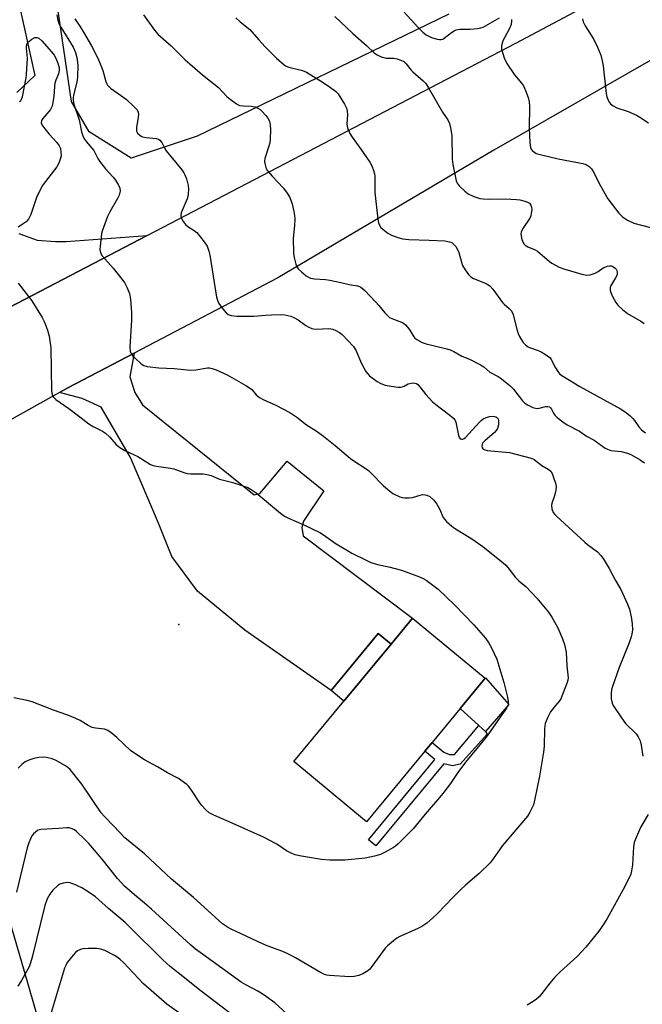
# Model space of a CAD drawing. Units: inches. Extents: x 1291763 to 1297764, y 525450 to 529450.
# Drawn here: x 1297072 to 1297279, y 527110 to 527437 of the extents above; entities that cross this region are included whole.
import ezdxf

# ---------------------------------------------------------------- set-up
doc = ezdxf.new("R2010")
doc.units = ezdxf.units.IN
doc.header["$MEASUREMENT"] = 0
for name, color, linetype in [('BLDG-Footprint', 5, 'Continuous'), ('CULTRL-Pad', 6, 'Continuous'), ('ELEV-Spot Elevation', 7, 'Continuous'), ('NTRL-Trees', 3, 'Continuous'), ('TRANS-Driveway', 251, 'Continuous'), ('TRANS-Non Street Sidewalk', 7, 'Continuous'), ('TRANS-Parking Lot', 4, 'Continuous'), ('TRANS-Road', 130, 'Continuous'), ('Undefined', 1, 'Continuous')]:
    doc.layers.add(name, color=color, linetype=linetype)

msp = doc.modelspace()

# ---------------------------------------------------------------- linework, layer by layer
at = {"layer": 'BLDG-Footprint', "elevation": 496.97}
msp.add_lwpolyline([(1297206.69, 527194.43), (1297187.29, 527170.96), (1297163.15, 527190.92), (1297179.79, 527211.05), (1297195.45, 527230), (1297202.54, 527238.58), (1297226.7, 527218.61), (1297218.39, 527208.58), (1297209.07, 527197.31)], close=True, dxfattribs=at)
at = {"layer": 'CULTRL-Pad'}
msp.add_lwpolyline([(1297230.47, 527205.11), (1297226.84, 527200.93), (1297224.65, 527202.91), (1297218.39, 527208.58), (1297226.7, 527218.61), (1297226.85, 527218.76), (1297234.61, 527209.91)], close=True, dxfattribs=at)
at = {"layer": 'ELEV-Spot Elevation'}
msp.add_point((1297125, 527236.47, 497.06), dxfattribs=at)
at = {"layer": 'NTRL-Trees'}
msp.add_lwpolyline([(1297214.63, 527439.31), (1297131, 527398.75), (1297109.15, 527391.47), (1297095.13, 527400.21), (1297089.31, 527410.27), (1297054.39, 527646.25)], dxfattribs=at)
at = {"layer": 'TRANS-Driveway'}
msp.add_lwpolyline([(1297195.45, 527230), (1297191.17, 527233.5), (1297175.53, 527214.57), (1297146.87, 527234.59), (1297131.15, 527247.54), (1297122.59, 527259.1), (1297118.2, 527270.2), (1297108.95, 527291.93), (1297099.18, 527308.72), (1297092.85, 527311.63), (1297085.26, 527313.56), (1297088.12, 527315.1), (1297110.07, 527326.67), (1297108.72, 527318.73), (1297110.3, 527313.53), (1297112.85, 527309.49), (1297149.95, 527279.54), (1297151.85, 527279.99), (1297160.94, 527290.71), (1297173.07, 527280.89), (1297166.35, 527270.85), (1297165.85, 527268.73), (1297166.28, 527265.9), (1297202.54, 527238.58)], close=True, dxfattribs=at)
at = {"layer": 'TRANS-Non Street Sidewalk'}
for points in [[(1297195.45, 527230), (1297179.79, 527211.05), (1297175.53, 527214.57), (1297191.17, 527233.5)], [(1297227.41, 527200.07), (1297218.41, 527190.11), (1297215.91, 527189.57), (1297212.96, 527190.16), (1297190.43, 527162.91), (1297187.95, 527164.97), (1297210.04, 527191.67), (1297206.69, 527194.43), (1297209.07, 527197.31), (1297213, 527194.07), (1297214.85, 527193.28), (1297216.52, 527193.26), (1297224.65, 527202.91), (1297226.84, 527200.93)]]:
    msp.add_lwpolyline(points, close=True, dxfattribs=at)
at = {"layer": 'TRANS-Parking Lot'}
for points in [[(1297053.58, 527525, 0), (1297077.15, 527418.87, 0), (1297071.19, 527413.21, 0)], [(1297071.83, 527366.41, 0), (1297077.9, 527364.18, 0), (1297084.01, 527363.79, 0), (1297087.56, 527363.72, 0), (1297114.48, 527365.73, 0), (1297033.03, 527323.27, 0)]]:
    msp.add_polyline3d(points, dxfattribs=at)
at = {"layer": 'TRANS-Road'}
for points in [[(1297353.23, 527464.59), (1297290.79, 527429.2), (1297229.6, 527394.09), (1297157.79, 527351.71), (1297110.07, 527326.67), (1297088.12, 527315.1), (1297085.26, 527313.56), (1297048.82, 527293.15), (1297047.85, 527294.99), (1297033.03, 527323.27), (1297114.48, 527365.73), (1297236.87, 527429.6), (1297277.53, 527451.41)], [(1297068.74, 527071.52), (1297033.54, 527185.37), (1297028.31, 527202.77), (1297023.07, 527220.17), (1297020.12, 527225.92), (1297010.2, 527245.26), (1297004.86, 527252.07), (1297036.83, 527268.8), (1297036.85, 527265.73), (1297037.11, 527261.82), (1297037.62, 527257.94), (1297038.36, 527254.09), (1297052.06, 527194.78), (1297073.57, 527121.25), (1297094.8, 527047.6)]]:
    msp.add_lwpolyline(points, dxfattribs=at)
at = {"layer": 'Undefined'}
for points, elevation in [([(1297084.42, 527439.06), (1297084.74, 527437.32), (1297085.23, 527435.98), (1297085.76, 527434.95), (1297089.86, 527428.34), (1297090.64, 527426.51), (1297091.04, 527424.87), (1297091.41, 527422.35), (1297091.34, 527418.39), (1297091.05, 527416.68), (1297089.92, 527412.38), (1297089.81, 527411.53), (1297089.84, 527410.73), (1297090.12, 527409.39), (1297091.85, 527404.13), (1297092.65, 527400.21), (1297093.08, 527398.81), (1297093.44, 527398.04), (1297094.18, 527396.92), (1297096.74, 527393.94), (1297098.01, 527391.37), (1297098.61, 527390.42), (1297100.63, 527387.91), (1297103.19, 527385.07), (1297103.91, 527384.17), (1297104.91, 527382.48), (1297105.34, 527381.48), (1297105.42, 527380.43), (1297105.13, 527379.12), (1297104.59, 527378.04), (1297101.98, 527373.65), (1297101.29, 527372), (1297099.52, 527367.21), (1297099.3, 527366.35), (1297099.11, 527365.19), (1297098.78, 527362.23), (1297098.74, 527361.07), (1297098.97, 527359.98), (1297099.51, 527359.01), (1297103.19, 527354.85), (1297106.91, 527350.16), (1297107.7, 527348.62), (1297108.53, 527346.48), (1297108.87, 527344.49), (1297109.27, 527340.13), (1297109.19, 527337.56), (1297108.63, 527328.64), (1297108.8, 527327.28), (1297109.19, 527326.3), (1297109.69, 527325.64), (1297110.29, 527325.04), (1297112.43, 527323.13), (1297113.35, 527322.53), (1297114.45, 527322.23), (1297118.27, 527321.81), (1297123.4, 527321.53), (1297128.87, 527321), (1297130.58, 527321.11), (1297134.43, 527321.73), (1297135.19, 527321.74), (1297135.99, 527321.59), (1297137.34, 527321.09), (1297141.04, 527319.41), (1297147.21, 527315.85), (1297148.46, 527315.07), (1297149.16, 527314.54), (1297150.69, 527312.82), (1297151.7, 527311.96), (1297152.96, 527311.28), (1297157.19, 527309.39), (1297161.81, 527306.94), (1297164.1, 527305.38), (1297167.41, 527302.84), (1297170.58, 527300.78), (1297173, 527299.1), (1297176.91, 527295.99), (1297181.99, 527291.65), (1297183.37, 527290.66), (1297186.87, 527288.42), (1297187.94, 527287.63), (1297188.95, 527286.7), (1297192.94, 527282.56), (1297194.92, 527280.87), (1297196.08, 527280.04), (1297198.36, 527278.93), (1297199.15, 527278.67), (1297199.99, 527278.56), (1297201.42, 527278.54), (1297202.55, 527278.66), (1297205.07, 527279.5), (1297205.92, 527279.65), (1297206.77, 527279.62), (1297207.33, 527279.5), (1297208.36, 527279), (1297209.61, 527277.83), (1297210.67, 527276.42), (1297211.58, 527274.92), (1297212.78, 527272.09), (1297213.28, 527271.39), (1297213.89, 527270.75), (1297215.65, 527269.15), (1297216.82, 527268.23), (1297221.92, 527265.16), (1297225.98, 527262.42), (1297232.65, 527256.97), (1297233.53, 527256.18), (1297234.23, 527255.41), (1297236.8, 527252.05), (1297237.88, 527251.03), (1297240.22, 527249.1), (1297243.86, 527245.28), (1297247.72, 527240.6), (1297248.87, 527238.97), (1297250.9, 527235.42), (1297252.44, 527231.7), (1297253.09, 527229.81), (1297253.58, 527227.29), (1297253.88, 527222.79), (1297254.28, 527218.81), (1297254.22, 527217.99), (1297254.01, 527217.21), (1297251.89, 527211.84), (1297251.42, 527211.08), (1297250.04, 527209.56), (1297248.45, 527207.46), (1297247.53, 527205.69), (1297246.7, 527203.58), (1297246.46, 527201.86), (1297246.27, 527196.02), (1297246.08, 527194.07), (1297244.77, 527186.11), (1297243.25, 527178.51), (1297242.72, 527176.51), (1297241.59, 527174.1), (1297240.83, 527172.85), (1297232.47, 527163.09), (1297229.4, 527158.62), (1297228.35, 527157.26), (1297224.69, 527153.8), (1297220.21, 527149.91), (1297218.47, 527148.28), (1297215.98, 527145.8), (1297210.88, 527140.44), (1297209.25, 527138.86), (1297207.36, 527137.2), (1297205.7, 527136.14), (1297204.13, 527135.37), (1297198.39, 527132.87), (1297197.39, 527132.27), (1297196.26, 527131.38), (1297194.28, 527129.71), (1297193.47, 527128.89), (1297189.12, 527122.85), (1297188.38, 527121.96), (1297187.75, 527121.4), (1297186.07, 527120.42), (1297184.79, 527119.87), (1297183.16, 527119.52), (1297181.76, 527119.41), (1297175, 527119.88), (1297174.13, 527119.99), (1297173.3, 527120.22), (1297172, 527120.88), (1297163.7, 527125.77), (1297161.65, 527126.88), (1297159.49, 527127.85), (1297154.33, 527129.74), (1297152.5, 527130.5), (1297142.31, 527135.21), (1297141.07, 527135.88), (1297139.46, 527136.98), (1297129.83, 527145.82), (1297122.56, 527151.87), (1297113.52, 527160.26), (1297107.01, 527165.57), (1297103.41, 527169.45), (1297100.12, 527172.79), (1297099.12, 527173.91), (1297092.74, 527183.42), (1297088.89, 527188.26), (1297088.08, 527189), (1297087.11, 527189.65), (1297084.24, 527191.24), (1297082.9, 527191.83), (1297080.98, 527192.3), (1297079.86, 527192.44), (1297078.44, 527192.33), (1297076.76, 527191.99), (1297075.18, 527191.45), (1297073.94, 527190.86), (1297072.81, 527189.96), (1297071.59, 527188.71)], 494), ([(1297113.22, 527439.05), (1297116.84, 527433.98), (1297117.96, 527432.64), (1297122.36, 527428.78), (1297127.06, 527424.15), (1297128.58, 527422.76), (1297132.78, 527419.12), (1297138.08, 527414.94), (1297140.94, 527411.93), (1297142.04, 527410.99), (1297144.14, 527409.49), (1297145.13, 527408.98), (1297146.46, 527408.77), (1297149.12, 527408.76), (1297150.22, 527408.52), (1297151.25, 527408.09), (1297151.93, 527407.62), (1297152.54, 527407.04), (1297153.87, 527405.57), (1297154.55, 527404.68), (1297155.02, 527403.7), (1297155.31, 527402.36), (1297155.35, 527400.92), (1297155.27, 527397.73), (1297155.13, 527396.58), (1297154.88, 527395.47), (1297153.49, 527391.31), (1297153.4, 527390.46), (1297153.51, 527389.61), (1297154, 527387.94), (1297154.6, 527386.98), (1297155.93, 527385.46), (1297159.71, 527381.42), (1297160.93, 527379.83), (1297161.8, 527378.37), (1297162.6, 527376.24), (1297163.16, 527373.75), (1297163.37, 527372.35), (1297163.44, 527371.23), (1297163.37, 527369.01), (1297162.9, 527364.86), (1297163.05, 527359.83), (1297163.29, 527358.4), (1297163.86, 527356.17), (1297164.16, 527355.38), (1297164.63, 527354.68), (1297165.67, 527353.65), (1297167.26, 527352.31), (1297167.99, 527351.85), (1297168.69, 527351.58), (1297169.97, 527351.34), (1297173.63, 527351.14), (1297175.06, 527350.95), (1297178.8, 527350.17), (1297181.59, 527349.44), (1297184.27, 527349), (1297185, 527348.77), (1297185.46, 527348.52), (1297186.73, 527347.42), (1297190.3, 527343.72), (1297191.44, 527342.45), (1297193.38, 527340.03), (1297194.55, 527338.83), (1297194.99, 527338.51), (1297195.74, 527338.14), (1297198.89, 527336.98), (1297199.58, 527336.61), (1297200.21, 527336.11), (1297201.45, 527334.61), (1297203.02, 527332.1), (1297203.4, 527331.66), (1297204.05, 527331.15), (1297205.77, 527330.21), (1297207.1, 527329.7), (1297213.93, 527328.06), (1297215.05, 527327.72), (1297216.31, 527327.14), (1297218.98, 527325.69), (1297221.5, 527324.62), (1297225.11, 527322.82), (1297226.31, 527322.06), (1297228.25, 527320.33), (1297230.98, 527318.9), (1297231.71, 527318.44), (1297234.93, 527315.9), (1297236.15, 527314.64), (1297239.08, 527310.85), (1297239.87, 527310.08), (1297240.73, 527309.44), (1297242.53, 527308.62), (1297243.86, 527308.28), (1297244.65, 527308.34), (1297246.76, 527308.88), (1297247.58, 527308.9), (1297248.06, 527308.77), (1297248.42, 527308.47), (1297248.72, 527308.07), (1297249.37, 527306.72), (1297249.83, 527306.05), (1297250.67, 527305.25), (1297252.52, 527303.78), (1297253.99, 527302.83), (1297258.05, 527300.69), (1297260.38, 527299.09), (1297262.89, 527297.77), (1297266.63, 527295.09), (1297267.4, 527294.7), (1297268.51, 527294.34), (1297271.89, 527293.96), (1297274.01, 527293.41), (1297275.33, 527292.84), (1297278.19, 527291.21), (1297279.65, 527290.23)], 490), ([(1297143.85, 527438.02), (1297145.33, 527436.71), (1297148.59, 527434.2), (1297151.5, 527430.78), (1297153.64, 527428.42), (1297157.38, 527424.63), (1297159.9, 527422.43), (1297160.56, 527422.01), (1297161.45, 527421.63), (1297166.05, 527420.54), (1297167.37, 527420.02), (1297172.91, 527416.54), (1297175.37, 527414.88), (1297177.04, 527413.66), (1297177.83, 527412.83), (1297180, 527409.41), (1297180.74, 527407.88), (1297180.89, 527407.07), (1297180.94, 527405.95), (1297180.76, 527402.69), (1297181.02, 527401.56), (1297181.78, 527399.63), (1297182.5, 527398.37), (1297185.39, 527394.41), (1297188.36, 527390.09), (1297189.04, 527388.85), (1297189.63, 527387.3), (1297189.92, 527386.24), (1297190.03, 527385.4), (1297190.05, 527379.98), (1297191.05, 527371.12), (1297191.3, 527369.97), (1297191.63, 527369.17), (1297192.09, 527368.43), (1297192.68, 527367.79), (1297194.35, 527366.56), (1297195.62, 527365.83), (1297197.71, 527365.06), (1297199.33, 527364.62), (1297201.36, 527364.39), (1297208.08, 527364.19), (1297213.3, 527363.95), (1297214.86, 527363.65), (1297215.59, 527363.37), (1297216.02, 527363.08), (1297216.92, 527362.06), (1297217.64, 527360.88), (1297217.95, 527360.06), (1297218.8, 527356.91), (1297219.19, 527355.8), (1297220.02, 527354.34), (1297221.18, 527352.75), (1297221.99, 527352.05), (1297222.89, 527351.49), (1297226.48, 527350.04), (1297227.41, 527349.55), (1297228.26, 527348.96), (1297229.21, 527347.89), (1297232.47, 527343.48), (1297233.03, 527342.93), (1297234.71, 527341.53), (1297235.44, 527340.73), (1297235.97, 527339.48), (1297237.19, 527334.49), (1297237.63, 527333.16), (1297238.1, 527332.21), (1297238.78, 527331.08), (1297239.39, 527330.23), (1297240.12, 527329.43), (1297240.75, 527328.9), (1297241.46, 527328.49), (1297244.31, 527327.49), (1297245.28, 527327.06), (1297246.73, 527326.21), (1297247.87, 527325.42), (1297248.27, 527325.05), (1297248.67, 527324.54), (1297250.04, 527321.73), (1297250.81, 527320.53), (1297251.57, 527319.7), (1297252.73, 527318.84), (1297258.14, 527315.52), (1297271.69, 527308.11), (1297273.17, 527307.17), (1297274.74, 527305.91), (1297275.78, 527304.94), (1297276.33, 527304.28), (1297277.75, 527302.15), (1297278.63, 527301.17), (1297280.02, 527300.13)], 488), ([(1297176.75, 527438.49), (1297182.7, 527432.81), (1297187.25, 527428.86), (1297189.89, 527426.46), (1297190.81, 527425.73), (1297192.12, 527425.13), (1297193.82, 527424.69), (1297194.64, 527424.61), (1297196.41, 527424.62), (1297197.44, 527424.46), (1297198.73, 527424.03), (1297199.65, 527423.5), (1297200.47, 527422.8), (1297202.12, 527420.73), (1297202.73, 527420.08), (1297206.09, 527417.15), (1297206.97, 527416.29), (1297207.94, 527414.85), (1297212.59, 527406.7), (1297214.29, 527404.15), (1297214.9, 527402.9), (1297215.24, 527401.53), (1297215.6, 527398.99), (1297215.79, 527391.09), (1297215.92, 527389.35), (1297217.09, 527383.95), (1297217.42, 527383.17), (1297218.1, 527382.28), (1297219.99, 527380.47), (1297221.11, 527379.59), (1297222.96, 527378.73), (1297224.93, 527378.07), (1297226.05, 527377.9), (1297228.05, 527377.77), (1297233.36, 527377.92), (1297237.12, 527377.72), (1297238.26, 527377.55), (1297239.94, 527377.12), (1297240.73, 527376.85), (1297241.41, 527376.45), (1297241.85, 527375.86), (1297242.12, 527375.15), (1297242.19, 527374.32), (1297242.05, 527373.14), (1297241.84, 527372.27), (1297241.5, 527371.48), (1297239.28, 527368.1), (1297238.68, 527366.9), (1297238.57, 527366.42), (1297238.62, 527365.58), (1297238.9, 527364.44), (1297239.2, 527363.62), (1297239.62, 527362.9), (1297239.98, 527362.56), (1297240.86, 527362.02), (1297243.35, 527360.97), (1297244.12, 527360.54), (1297247.94, 527357.16), (1297248.86, 527356.5), (1297249.81, 527355.95), (1297251.34, 527355.25), (1297253.19, 527354.58), (1297258.87, 527352.9), (1297260.51, 527352.55), (1297261.61, 527352.68), (1297263.23, 527353.25), (1297264.25, 527353.8), (1297265.94, 527355.01), (1297267.31, 527355.57), (1297268.14, 527355.7), (1297268.67, 527355.63), (1297269.17, 527355.41), (1297269.86, 527354.94), (1297270.23, 527354.56), (1297270.47, 527354.13), (1297270.6, 527353.45), (1297270.57, 527352.98), (1297270.41, 527352.45), (1297270.03, 527351.67), (1297268.63, 527349.45), (1297268.38, 527348.95), (1297268.24, 527348.41), (1297268.21, 527347.57), (1297268.41, 527346.77), (1297268.89, 527345.74), (1297270.16, 527343.48), (1297270.84, 527342.56), (1297272.36, 527341.15), (1297273.97, 527339.84), (1297278.38, 527337.3), (1297279.51, 527336.46)], 486), ([(1297199.77, 527439.97), (1297204.31, 527434.92), (1297206, 527433.27), (1297207.15, 527432.38), (1297208.89, 527431.5), (1297210.72, 527430.93), (1297211.54, 527430.84), (1297212.1, 527430.89), (1297212.64, 527431.03), (1297213.09, 527431.26), (1297215.51, 527433.23), (1297216.41, 527433.79), (1297217.1, 527434.1), (1297218.29, 527434.32), (1297221.61, 527434.35), (1297224.17, 527434.55), (1297225.28, 527434.73), (1297226.08, 527435.01), (1297226.86, 527435.4), (1297231.43, 527438.09)], 484), ([(1297090.39, 527437.7), (1297092.1, 527435.31), (1297093.31, 527433.33), (1297095.96, 527428.81), (1297097.16, 527426.47), (1297098.31, 527424.1), (1297099.2, 527421.96), (1297099.67, 527420.58), (1297100.68, 527416.91), (1297101, 527416.13), (1297101.29, 527415.65), (1297101.66, 527415.23), (1297102.3, 527414.69), (1297105.6, 527412.39), (1297107.54, 527410.91), (1297110.14, 527408.54), (1297111.07, 527407.46), (1297111.39, 527406.73), (1297111.51, 527405.93), (1297111.44, 527405.07), (1297110.85, 527401.58), (1297110.93, 527400.44), (1297111.25, 527399.75), (1297111.96, 527399.04), (1297112.39, 527398.77), (1297112.92, 527398.57), (1297114.06, 527398.34), (1297117.42, 527397.97), (1297118.16, 527397.73), (1297118.59, 527397.43), (1297119.28, 527396.61), (1297120.14, 527394.88), (1297120.74, 527393.92), (1297125.92, 527387.55), (1297126.6, 527386.6), (1297126.99, 527385.89), (1297127.5, 527384.61), (1297128.02, 527382.4), (1297128.16, 527381.26), (1297128.1, 527379.51), (1297127.98, 527378.65), (1297127.76, 527377.89), (1297125.77, 527373.28), (1297125.59, 527372.51), (1297125.63, 527372), (1297125.8, 527371.5), (1297126.2, 527370.76), (1297127.2, 527369.35), (1297127.93, 527368.69), (1297130.03, 527367.42), (1297130.89, 527366.71), (1297133.42, 527363.6), (1297134.32, 527362.17), (1297134.89, 527360.54), (1297135.22, 527359.19), (1297137.52, 527345.3), (1297137.86, 527343.87), (1297138.23, 527343.12), (1297139.41, 527341.52), (1297140.7, 527340.02), (1297141.33, 527339.52), (1297142.32, 527339.19), (1297144.24, 527338.96), (1297148.08, 527338.93), (1297149.85, 527338.98), (1297153.69, 527339.32), (1297155.74, 527339.42), (1297158.67, 527339.48), (1297160.14, 527339.36), (1297162.18, 527338.94), (1297163.21, 527338.54), (1297164.56, 527337.72), (1297167.09, 527335.82), (1297168.1, 527335.29), (1297169.16, 527334.88), (1297169.7, 527334.74), (1297170.55, 527334.67), (1297174.83, 527334.81), (1297176.06, 527334.59), (1297177.08, 527334.16), (1297178.29, 527333.46), (1297179.19, 527332.81), (1297182.94, 527328.84), (1297183.72, 527327.63), (1297185.68, 527323.19), (1297187.11, 527320.5), (1297187.72, 527319.73), (1297188.33, 527319.14), (1297190.79, 527317.21), (1297192.11, 527316.51), (1297193.48, 527316), (1297195.48, 527315.64), (1297197.78, 527315.34), (1297198.61, 527315.32), (1297199.15, 527315.4), (1297199.81, 527315.68), (1297201.12, 527316.41), (1297202.11, 527316.7), (1297202.87, 527316.76), (1297203.37, 527316.7), (1297203.87, 527316.52), (1297204.32, 527316.23), (1297205.06, 527315.43), (1297206.95, 527312.92), (1297209.19, 527310.49), (1297210.29, 527309.58), (1297214.59, 527306.4), (1297215.69, 527305.48), (1297216.29, 527304.88), (1297216.6, 527304.44), (1297216.93, 527303.66), (1297217.91, 527299.28), (1297218.18, 527298.53), (1297218.46, 527298.19), (1297218.85, 527298.07), (1297219.3, 527298.12), (1297219.75, 527298.33), (1297220.19, 527298.66), (1297224.79, 527303.68), (1297225.43, 527304.3), (1297226.08, 527304.79), (1297227.03, 527305.27), (1297228.32, 527305.61), (1297229.37, 527305.7), (1297230.28, 527305.52), (1297230.81, 527305.13), (1297231.04, 527304.72), (1297231.14, 527304.22), (1297231.09, 527302.85), (1297230.77, 527301.61), (1297230.41, 527300.92), (1297229.85, 527300.26), (1297226.63, 527297.56), (1297225.87, 527296.72), (1297225.68, 527296.27), (1297225.62, 527295.81), (1297225.73, 527295.15), (1297225.94, 527294.8), (1297226.58, 527294.47), (1297227.4, 527294.31), (1297234.8, 527293.69), (1297242, 527291.75), (1297243.01, 527291.26), (1297245.55, 527289.32), (1297247.69, 527288.05), (1297248.51, 527287.38), (1297248.94, 527286.69), (1297249.47, 527285.35), (1297250.09, 527283.42), (1297250.3, 527282.31), (1297250.21, 527281.15), (1297249.9, 527279.7), (1297249.57, 527278.55), (1297248.9, 527276.76), (1297248.73, 527276), (1297248.83, 527274.97), (1297249.3, 527273.75), (1297249.83, 527273.07), (1297250.45, 527272.44), (1297259.84, 527263.82), (1297260.73, 527263.08), (1297263.99, 527260.63), (1297265.19, 527259.45), (1297265.87, 527258.47), (1297267.88, 527255.14), (1297270.06, 527251.11), (1297271.8, 527248.11), (1297274.03, 527243.21), (1297274.69, 527241.54), (1297275.24, 527239), (1297275.56, 527236.7), (1297275.62, 527234.67), (1297275.43, 527233.22), (1297275.22, 527232.36), (1297274.52, 527230.4), (1297271.22, 527222.15), (1297269.04, 527215.84), (1297268.72, 527214.74), (1297268.53, 527213.6), (1297268.61, 527211.84), (1297268.91, 527210.39), (1297269.25, 527209.59), (1297271.97, 527205.47), (1297273.35, 527203.61), (1297276.84, 527200.11), (1297277.49, 527199.14), (1297278.15, 527197.81), (1297278.58, 527196.44), (1297279.11, 527192.76)], 492), ([(1297235.42, 527437.55), (1297235.51, 527437.09), (1297235.34, 527435.88), (1297234.81, 527434.54), (1297233.09, 527431.44), (1297232.61, 527430.38), (1297232.15, 527428.75), (1297232.1, 527428.2), (1297232.17, 527427.63), (1297233.05, 527424.79), (1297233.86, 527422.88), (1297236.44, 527419.12), (1297238.77, 527416.32), (1297239.41, 527415.43), (1297240.14, 527413.91), (1297241.03, 527411.54), (1297241.31, 527410.2), (1297241.47, 527408.56), (1297241.29, 527401.39), (1297241.56, 527396.68), (1297241.78, 527394.96), (1297241.96, 527394.45), (1297242.28, 527394), (1297243.16, 527393.28), (1297243.67, 527393.02), (1297244.5, 527392.74), (1297251.02, 527391.16), (1297259.21, 527389.67), (1297260.29, 527389.29), (1297261.22, 527388.69), (1297262.04, 527387.94), (1297262.51, 527387.25), (1297265.05, 527382.22), (1297267.45, 527377.92), (1297271.11, 527373.2), (1297272.3, 527371.9), (1297273.99, 527370.85), (1297276.09, 527369.89), (1297278.65, 527369.14), (1297287.2, 527367.01)], 484), ([(1297259.01, 527437.76), (1297259.29, 527436.7), (1297259.98, 527435.41), (1297262.85, 527430.89), (1297264.03, 527428.27), (1297265.11, 527425.61), (1297265.6, 527423.76), (1297265.91, 527422.11), (1297266.86, 527412.9), (1297267.16, 527411.82), (1297267.58, 527410.73), (1297267.97, 527409.98), (1297268.32, 527409.54), (1297269.2, 527408.83), (1297270.46, 527408.11), (1297274.17, 527406.97), (1297277, 527405.73), (1297278.13, 527405.08), (1297280.92, 527403.17)], 482), ([(1297072.08, 527410.26), (1297072.43, 527410.63), (1297072.85, 527411.3), (1297073.03, 527411.79), (1297074.22, 527418.1), (1297074.37, 527419.24), (1297074.66, 527424.69), (1297074.32, 527428.01), (1297074.31, 527428.8), (1297074.53, 527429.5), (1297075.04, 527430.11), (1297076.14, 527430.99), (1297077.08, 527431.49), (1297077.79, 527431.52), (1297078.46, 527431.26), (1297079.46, 527430.39), (1297082.66, 527426.73), (1297083.54, 527425.62), (1297084.1, 527424.62), (1297084.76, 527423.02), (1297085.12, 527421.92), (1297085.23, 527421.37), (1297085.23, 527420.55), (1297085.01, 527419.46), (1297084.12, 527417.38), (1297083.81, 527416.38), (1297083.66, 527415.27), (1297083.42, 527411.88), (1297082.98, 527409.33), (1297082.74, 527408.52), (1297082.27, 527407.57), (1297081.8, 527406.91), (1297079.81, 527404.59), (1297079.38, 527403.92), (1297079.19, 527403.23), (1297079.41, 527402.54), (1297080.39, 527401.16), (1297081.89, 527399.36), (1297084.44, 527396.63), (1297085.25, 527395.53), (1297085.59, 527394.63), (1297085.77, 527393.56), (1297085.82, 527392.2), (1297085.67, 527391.38), (1297085.07, 527389.79), (1297084.41, 527388.52), (1297079.92, 527382.64), (1297078.98, 527381.18), (1297077.72, 527378.33), (1297075.79, 527372.73), (1297075, 527371.16), (1297074.19, 527370.33), (1297071.56, 527368.52)], 496), ([(1297071.62, 527349.95), (1297076.1, 527344), (1297079.58, 527338.46), (1297080.31, 527336.91), (1297081.37, 527334.27), (1297081.88, 527332.34), (1297082.46, 527328.37), (1297082.65, 527314.19), (1297082.86, 527312.8), (1297083.33, 527311.97), (1297084.12, 527311.24), (1297088.4, 527308.31), (1297092.06, 527305.44), (1297095.09, 527303.21), (1297096.55, 527302.28), (1297099.6, 527300.67), (1297100.54, 527300.04), (1297101.98, 527298.75), (1297104.07, 527296.35), (1297105.34, 527295.26), (1297107.06, 527294.27), (1297111.28, 527292.33), (1297115.58, 527289.64), (1297116.39, 527289.33), (1297117.54, 527289.06), (1297122.18, 527288.45), (1297123.32, 527288.23), (1297126.62, 527286.96), (1297127.73, 527286.62), (1297128.88, 527286.53), (1297132.99, 527286.57), (1297134.37, 527286.37), (1297135.67, 527285.96), (1297138.46, 527284.82), (1297142.87, 527283.65), (1297147.83, 527281.97), (1297149.03, 527281.33), (1297150.61, 527280.24), (1297158.75, 527273.45), (1297160.11, 527272.45), (1297161.38, 527271.81), (1297166.52, 527269.59), (1297171.74, 527267.01), (1297172.97, 527266.26), (1297177.27, 527263.32), (1297180.93, 527261.05), (1297182.45, 527260.2), (1297187.19, 527257.81), (1297188.79, 527257.08), (1297190.97, 527256.46), (1297194.68, 527255.7), (1297198.93, 527254.54), (1297204.93, 527252.37), (1297206.12, 527251.8), (1297207.12, 527251.17), (1297209.75, 527249.26), (1297211.11, 527248.17), (1297216.54, 527243.05), (1297222.97, 527236.33), (1297226.8, 527231.92), (1297227.87, 527230.55), (1297228.84, 527228.72), (1297230.56, 527224.95), (1297232.92, 527217.19), (1297234.1, 527212.29), (1297234.37, 527210.86), (1297234.32, 527209.83), (1297233.85, 527208.66), (1297227.09, 527199.02), (1297220.19, 527190.72), (1297217.62, 527187.27), (1297215.18, 527183.67), (1297212.66, 527180.35), (1297211.55, 527178.96), (1297206.78, 527173.43), (1297202.77, 527168.61), (1297197.85, 527163.64), (1297196.98, 527162.88), (1297196.26, 527162.4), (1297193.49, 527160.85), (1297191.93, 527160.1), (1297189.97, 527159.52), (1297186.82, 527158.88), (1297180.13, 527158.21), (1297175.16, 527158.18), (1297172.4, 527158.45), (1297165.06, 527159.6), (1297163.62, 527159.92), (1297162.54, 527160.34), (1297160.73, 527161.26), (1297157.55, 527163.45), (1297153.11, 527165.78), (1297141.63, 527170.91), (1297136.54, 527173.09), (1297135, 527173.92), (1297133.89, 527174.85), (1297132.58, 527176.36), (1297131.91, 527177.26), (1297128.95, 527181.8), (1297128.21, 527182.72), (1297127.58, 527183.28), (1297124.79, 527185.26), (1297121.23, 527187.18), (1297117.85, 527189.17), (1297113.51, 527191.54), (1297110.33, 527193.58), (1297108.94, 527194.67), (1297104.34, 527198.95), (1297102.31, 527200.6), (1297101.13, 527201.4), (1297100.23, 527201.72), (1297097.27, 527202), (1297096.15, 527202.3), (1297094.84, 527202.95), (1297092.14, 527204.55), (1297089.69, 527205.66), (1297087.75, 527206.43), (1297083.28, 527207.97), (1297076.24, 527210.77), (1297074.54, 527211.23), (1297070.19, 527212.17)], 496), ([(1297280.91, 527173.33), (1297278.46, 527169.22), (1297276.84, 527165.69), (1297276.2, 527164.03), (1297275.97, 527162.62), (1297275.8, 527158.6), (1297275.64, 527156.59), (1297275.36, 527154.62), (1297275.05, 527153.55), (1297273.09, 527149.46), (1297267.26, 527138.78), (1297266.19, 527137.03), (1297264.45, 527134.58), (1297260.19, 527129.22), (1297257.43, 527126.3), (1297251.67, 527121.02), (1297249.85, 527119.25), (1297248.21, 527117.33), (1297245.56, 527113.83), (1297244.62, 527112.75), (1297243.79, 527111.99), (1297242.63, 527111.17), (1297240.68, 527109.99)], 492), ([(1297160.86, 527107.15), (1297156.87, 527110.72), (1297154.03, 527112.82), (1297152.35, 527113.96), (1297150.93, 527114.78), (1297147.21, 527116.72), (1297145.71, 527117.67), (1297132.79, 527126.89), (1297130.48, 527128.61), (1297128.78, 527130.01), (1297115.82, 527141.94), (1297113.59, 527143.91), (1297110.19, 527146.69), (1297106.9, 527149.53), (1297104.56, 527152.1), (1297099.51, 527158.48), (1297095.08, 527163.75), (1297093.87, 527164.97), (1297090.95, 527167.66), (1297090.27, 527168.21), (1297089.55, 527168.63), (1297088.53, 527168.91), (1297087.74, 527168.96), (1297085.03, 527168.66), (1297079.06, 527168.34), (1297078.54, 527168.23), (1297078.03, 527168.02), (1297077.33, 527167.53), (1297076.7, 527166.92), (1297076.17, 527166.24), (1297075.64, 527165.25), (1297075.09, 527163.95), (1297074.56, 527162.3), (1297071.01, 527147.51)], 492), ([(1297143.95, 527105.78), (1297131.88, 527114.96), (1297126.85, 527119.1), (1297122.13, 527122.83), (1297119.65, 527125.09), (1297108.57, 527136.08), (1297107.09, 527137.46), (1297101.56, 527142.07), (1297097.27, 527145.94), (1297094.18, 527148.15), (1297092.68, 527149.04), (1297090.05, 527150.19), (1297088.7, 527150.64), (1297087.88, 527150.71), (1297086.5, 527150.54), (1297085.46, 527150.2), (1297084.78, 527149.74), (1297083.15, 527148.19), (1297082.05, 527146.9), (1297081.21, 527145.35), (1297080.4, 527143.12), (1297076.24, 527125.94), (1297075.68, 527124.06), (1297075.2, 527122.76), (1297074.4, 527121.21), (1297072.68, 527118.17), (1297071.51, 527116.28)], 490), ([(1297135.3, 527100.13), (1297120.99, 527110.34), (1297113.17, 527117.14), (1297106.56, 527124.2), (1297105.52, 527125.22), (1297104.79, 527125.78), (1297103.55, 527126.53), (1297100.4, 527128.15), (1297099.05, 527128.6), (1297097.68, 527128.81), (1297094.8, 527128.81), (1297093.09, 527128.7), (1297092.28, 527128.48), (1297091.3, 527128), (1297090.64, 527127.48), (1297089.86, 527126.64), (1297087.91, 527124.15), (1297087.41, 527123.23), (1297087.01, 527122.27), (1297080.66, 527101.26)], 488)]:
    msp.add_lwpolyline(points, dxfattribs=dict(at, elevation=elevation))

doc.saveas('drawing.dxf')
